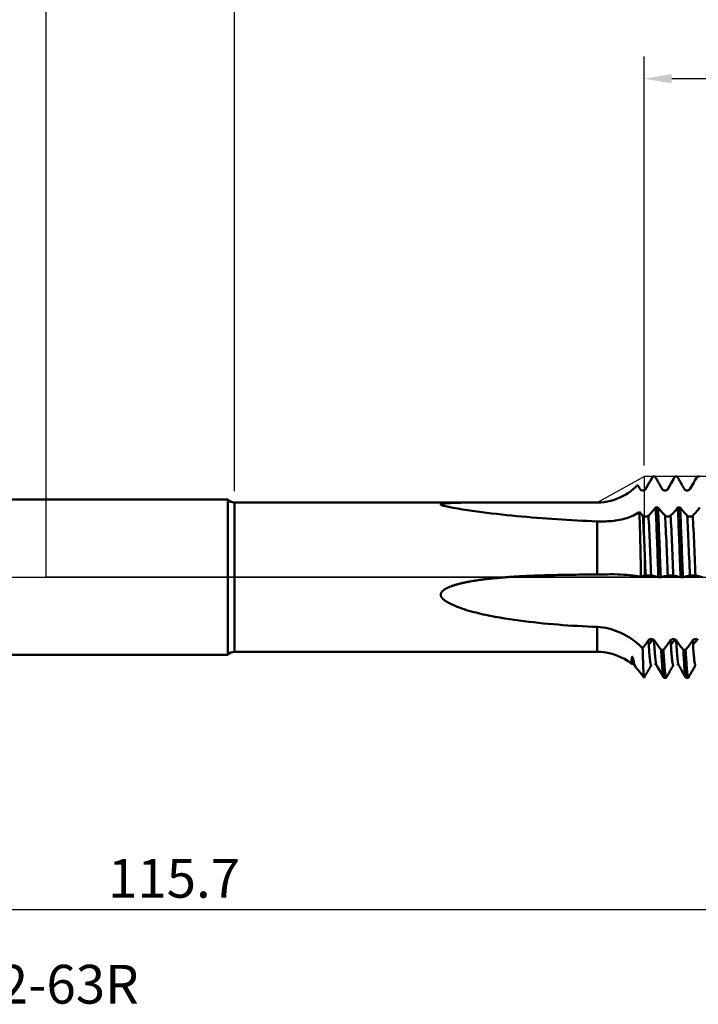
# Model space of a CAD drawing. Extents: x -65 to 122, y -39 to 95.
# Drawn here: x -2 to 59, y -39 to 50 of the extents above; entities that cross this region are included whole.
import ezdxf

# ---------------------------------------------------------------- set-up
doc = ezdxf.new("R2010")
doc.units = 0
doc.header["$PDMODE"] = 1
doc.linetypes.add('LONGDASH_DASH', pattern=[10.5, 6, -0.75, 3, -0.75])
for name, color, linetype, lineweight in [('1', 4, 'Continuous', 50), ('2', 7, 'Continuous', 25), ('4', 2, 'LONGDASH_DASH', 25), ('CUT', 1, 'Continuous', 25), ('NOCUT', 7, 'Continuous', 25), ('SK1', 4, 'Continuous', 50), ('SK2', 7, 'Continuous', 25), ('SK4', 2, 'LONGDASH_DASH', 25), ('SK6', 5, 'Continuous', 35)]:
    doc.layers.add(name, color=color, linetype=linetype, lineweight=lineweight)
doc.styles.add('STANDARD 3.5 mm', font='monos.ttf', dxfattribs={"height": 3.5})
doc.dimstyles.new('AM_DIN', dxfattribs={"dimtxt": 3.5, "dimasz": 2.5, "dimexe": 2, "dimexo": 1, "dimgap": 1, "dimtad": 1, "dimdec": 1, "dimzin": 0, "dimdsep": 46, "dimtxsty": 'STANDARD 3.5 mm', "dimcen": 0.09, "dimadec": 0, "dimazin": 2, "dimtm": 1e-09, "dimtfac": 0.707107, "dimtmove": 0, "dimatfit": 3, "dimfxl": 1, "dimtolj": 1, "dimtzin": 0, "dimlwd": -1, "dimlwe": -1, "dimarcsym": 0})

# ---------------------------------------------------------------- blocks, each defined once
blk = doc.blocks.new('*D6')
at = {"layer": '2', "color": 0}
for p, q in [((54, 10.076), (54, 47)), ((81, 8), (81, 47)), ((78.5, 45), (56.5, 45)), ((81, 45), (97.029, 45))]:
    blk.add_line(p, q, dxfattribs=at)
for points in [[(56.5, 45.417), (56.5, 44.583), (54, 45)], [(78.5, 44.583), (78.5, 45.417), (81, 45)]]:
    blk.add_solid(points, dxfattribs=at)
at = {"layer": 'DEFPOINTS', "color": 0}
for p in [(54, 40), (54, 9.076), (81, 7)]:
    blk.add_point(p, dxfattribs=at)
at = {"layer": '2', "color": 0, "insert": (90.264, 47.811), "char_height": 3.5, "attachment_point": 5, "style": 'STANDARD 3.5 mm'}
blk.add_mtext('\\A1;27.0', dxfattribs=at)
blk = doc.blocks.new('*D7')
at = {"layer": '2', "color": 0}
for p, q in [((17, 7.75), (17, 62)), ((81, 8), (81, 62)), ((78.5, 60), (19.5, 60))]:
    blk.add_line(p, q, dxfattribs=at)
for points in [[(19.5, 60.417), (19.5, 59.583), (17, 60)], [(78.5, 59.583), (78.5, 60.417), (81, 60)]]:
    blk.add_solid(points, dxfattribs=at)
at = {"layer": 'DEFPOINTS', "color": 0}
for p in [(17, 55), (17, 6.75), (81, 7)]:
    blk.add_point(p, dxfattribs=at)
at = {"layer": '2', "color": 0, "insert": (50, 62.811), "char_height": 3.5, "attachment_point": 5, "style": 'STANDARD 3.5 mm'}
blk.add_mtext('\\A1;64.0', dxfattribs=at)
blk = doc.blocks.new('*D8')
at = {"layer": '2', "color": 0}
for p, q in [((0, 1), (0, 77)), ((81, 8), (81, 77)), ((78.5, 75), (2.5, 75))]:
    blk.add_line(p, q, dxfattribs=at)
for points in [[(2.5, 75.417), (2.5, 74.583), (0, 75)], [(78.5, 74.583), (78.5, 75.417), (81, 75)]]:
    blk.add_solid(points, dxfattribs=at)
at = {"layer": 'DEFPOINTS', "color": 0}
for p in [(0, 70), (81, 7), (0, 0)]:
    blk.add_point(p, dxfattribs=at)
at = {"layer": '2', "color": 0, "insert": (40, 77.811), "char_height": 3.5, "attachment_point": 5, "style": 'STANDARD 3.5 mm'}
blk.add_mtext('\\A1;81.0', dxfattribs=at)
blk = doc.blocks.new('*D10')
at = {"layer": 'DEFPOINTS', "color": 0}
for p in [(81, 85), (81, 7), (-44, 5.5)]:
    blk.add_point(p, dxfattribs=at)
at = {"layer": 'SK2', "color": 0}
for p, q in [((-44, 6.5), (-44, 92)), ((81, 8), (81, 92)), ((-41.5, 90), (78.5, 90))]:
    blk.add_line(p, q, dxfattribs=at)
for points in [[(-41.5, 90.417), (-41.5, 89.583), (-44, 90)], [(78.5, 89.583), (78.5, 90.417), (81, 90)]]:
    blk.add_solid(points, dxfattribs=at)
at = {"layer": 'SK2', "color": 0, "insert": (20, 92.811), "char_height": 3.5, "attachment_point": 5, "style": 'STANDARD 3.5 mm'}
blk.add_mtext('\\A1;125.0', dxfattribs=at)
blk = doc.blocks.new('*D11')
at = {"layer": 'DEFPOINTS', "color": 0}
for p in [(71.659, 9.076), (-44, -5.5), (71.659, -25)]:
    blk.add_point(p, dxfattribs=at)
at = {"layer": 'SK2', "color": 0}
for p, q in [((71.659, 8.076), (71.659, -32)), ((-44, -6.5), (-44, -32)), ((-41.5, -30), (69.159, -30))]:
    blk.add_line(p, q, dxfattribs=at)
for points in [[(-41.5, -29.583), (-41.5, -30.417), (-44, -30)], [(69.159, -30.417), (69.159, -29.583), (71.659, -30)]]:
    blk.add_solid(points, dxfattribs=at)
at = {"layer": 'SK2', "color": 0, "insert": (11.552, -27.189), "char_height": 3.5, "attachment_point": 5, "style": 'STANDARD 3.5 mm'}
blk.add_mtext('\\A1;115.7', dxfattribs=at)

msp = doc.modelspace()

# ---------------------------------------------------------------- linework, layer by layer
at = {"layer": '1'}
for p, q in [((54.789, 9.076), (54.633, 8.809)), ((54.789, 9.076), (55, 9.076)), ((56.789, 9.076), (57, 9.076)), ((58.789, 9.076), (59, 9.076)), ((16.419, 7), (0, 7)), ((16.419, 7), (16.419, -7)), ((41.617, 6.75), (17, 6.75)), ((17, 6.75), (17, -6.75)), ((55.256, 6.281), (55.045, 6.281)), ((57.256, 6.281), (57.045, 6.281)), ((49.775, 5.035), (49.775, 0.243)), ((55.289, 0.005), (55.5, 0.005)), ((57.289, 0.005), (57.5, 0.005)), ((49.775, -4.495), (49.775, -6.746)), ((54.633, -5.838), (54.633, -5.579)), ((0, -7), (16.419, -7)), ((17, -6.75), (41.617, -6.75)), ((55.757, -6.553), (55.547, -6.553)), ((57.757, -6.553), (57.547, -6.553)), ((53.124, -7.942), (53.124, -7.942)), ((53.124, -7.942), (53.124, -7.942)), ((54.639, -7.959), (54.633, -7.969)), ((55.124, -7.942), (55.124, -7.942)), ((57.124, -7.942), (57.124, -7.942)), ((55.789, -9.076), (56, -9.076)), ((57.789, -9.076), (58, -9.076))]:
    msp.add_line(p, q, dxfattribs=at)
for points in [[(54.771, 9.06), (54.641, 8.837), (54.512, 8.613), (54.383, 8.389), (54.253, 8.166), (54.124, 7.942)], [(54.789, 9.076), (54.786, 9.076), (54.784, 9.075), (54.781, 9.074), (54.779, 9.071), (54.776, 9.068), (54.773, 9.064), (54.771, 9.06)], [(55.639, 7.959), (55.596, 8.034), (55.554, 8.108), (55.511, 8.183), (55.469, 8.257), (55.426, 8.332), (55.383, 8.406), (55.341, 8.481), (55.298, 8.555), (55.256, 8.63), (55.213, 8.704), (55.17, 8.779), (55.128, 8.853), (55.085, 8.928), (55.042, 9.002), (55, 9.076)], [(56.771, 9.06), (56.641, 8.837), (56.512, 8.613), (56.383, 8.389), (56.253, 8.166), (56.124, 7.942)], [(56.789, 9.076), (56.786, 9.076), (56.784, 9.075), (56.781, 9.074), (56.779, 9.071), (56.776, 9.068), (56.773, 9.064), (56.771, 9.06)], [(57.639, 7.959), (57.596, 8.034), (57.554, 8.108), (57.511, 8.183), (57.469, 8.257), (57.426, 8.332), (57.383, 8.406), (57.341, 8.481), (57.298, 8.555), (57.256, 8.63), (57.213, 8.704), (57.17, 8.779), (57.128, 8.853), (57.085, 8.928), (57.042, 9.002), (57, 9.076)], [(58.771, 9.06), (58.641, 8.837), (58.512, 8.613), (58.383, 8.389), (58.253, 8.166), (58.124, 7.942)], [(58.789, 9.076), (58.786, 9.076), (58.784, 9.075), (58.781, 9.074), (58.779, 9.071), (58.776, 9.068), (58.773, 9.064), (58.771, 9.06)], [(51.877, 7.21), (52.125, 7.333), (52.363, 7.469), (52.593, 7.618), (52.814, 7.778), (53.028, 7.952), (53.232, 8.137), (53.425, 8.333)], [(53.639, 7.959), (53.615, 8.001), (53.591, 8.042), (53.568, 8.084), (53.544, 8.125), (53.52, 8.167), (53.497, 8.208), (53.473, 8.25), (53.449, 8.291), (53.425, 8.333)], [(54.633, 8.809), (54.6, 8.752), (54.567, 8.695), (54.534, 8.639), (54.502, 8.582), (54.469, 8.525), (54.436, 8.469), (54.403, 8.412), (54.37, 8.356), (54.337, 8.299), (54.304, 8.242), (54.271, 8.186), (54.238, 8.129), (54.205, 8.072), (54.172, 8.016), (54.139, 7.959)], [(49.775, 6.746), (50.086, 6.755), (50.394, 6.784), (50.699, 6.831), (51, 6.898), (51.299, 6.983), (51.592, 7.088), (51.877, 7.21)], [(54.139, 7.959), (54.085, 7.892), (54.014, 7.844), (53.932, 7.818), (53.846, 7.818), (53.764, 7.843), (53.693, 7.892), (53.639, 7.959)], [(54.124, 7.942), (54.123, 7.94), (54.122, 7.939), (54.121, 7.937), (54.12, 7.935), (54.119, 7.934), (54.117, 7.932), (54.116, 7.93), (54.115, 7.928), (54.114, 7.926), (54.112, 7.924), (54.111, 7.922), (54.109, 7.92), (54.108, 7.918), (54.106, 7.916), (54.104, 7.914), (54.102, 7.912), (54.1, 7.909), (54.099, 7.907), (54.097, 7.905), (54.094, 7.902), (54.092, 7.9), (54.089, 7.897), (54.086, 7.893), (54.082, 7.89), (54.077, 7.886), (54.072, 7.881), (54.066, 7.876)], [(54.139, 7.959), (54.137, 7.958), (54.135, 7.956), (54.133, 7.954), (54.13, 7.952), (54.128, 7.949), (54.126, 7.946), (54.124, 7.942)], [(56.139, 7.959), (56.085, 7.892), (56.014, 7.844), (55.932, 7.818), (55.846, 7.818), (55.764, 7.844), (55.693, 7.892), (55.639, 7.959)], [(56.124, 7.942), (56.123, 7.94), (56.122, 7.939), (56.121, 7.937), (56.12, 7.935), (56.119, 7.934), (56.117, 7.932), (56.116, 7.93), (56.115, 7.928), (56.114, 7.926), (56.112, 7.924), (56.111, 7.922), (56.109, 7.92), (56.108, 7.918), (56.106, 7.916), (56.104, 7.914), (56.102, 7.912), (56.1, 7.909), (56.099, 7.907), (56.096, 7.905), (56.094, 7.902), (56.092, 7.9), (56.089, 7.897), (56.086, 7.893), (56.082, 7.89), (56.077, 7.885), (56.072, 7.881), (56.066, 7.876)], [(56.139, 7.959), (56.137, 7.958), (56.135, 7.956), (56.133, 7.954), (56.13, 7.952), (56.128, 7.949), (56.126, 7.946), (56.124, 7.942)], [(58.139, 7.959), (58.085, 7.892), (58.014, 7.844), (57.932, 7.818), (57.846, 7.818), (57.764, 7.844), (57.693, 7.892), (57.639, 7.959)], [(58.124, 7.942), (58.123, 7.94), (58.122, 7.939), (58.121, 7.937), (58.12, 7.935), (58.119, 7.934), (58.117, 7.932), (58.116, 7.93), (58.115, 7.928), (58.114, 7.926), (58.112, 7.924), (58.111, 7.922), (58.109, 7.92), (58.108, 7.918), (58.106, 7.916), (58.104, 7.914), (58.102, 7.912), (58.1, 7.909), (58.099, 7.907), (58.096, 7.905), (58.094, 7.902), (58.092, 7.9), (58.089, 7.897), (58.086, 7.893), (58.082, 7.89), (58.077, 7.885), (58.072, 7.881), (58.066, 7.876)], [(58.139, 7.959), (58.137, 7.958), (58.135, 7.956), (58.133, 7.954), (58.13, 7.952), (58.128, 7.949), (58.126, 7.946), (58.124, 7.942)], [(35.96, 6.426), (35.936, 6.432), (35.913, 6.438), (35.89, 6.444), (35.867, 6.45), (35.845, 6.456), (35.823, 6.462), (35.803, 6.468), (35.782, 6.474), (35.773, 6.478), (35.763, 6.481), (35.753, 6.484), (35.744, 6.487), (35.735, 6.491), (35.727, 6.494), (35.718, 6.498), (35.71, 6.501), (35.702, 6.504), (35.695, 6.508), (35.688, 6.511), (35.681, 6.515), (35.674, 6.518), (35.669, 6.522), (35.663, 6.526), (35.658, 6.529), (35.653, 6.533), (35.649, 6.536), (35.646, 6.54), (35.643, 6.544), (35.64, 6.547), (35.639, 6.551), (35.637, 6.555), (35.637, 6.558), (35.637, 6.562), (35.637, 6.565), (35.638, 6.569), (35.64, 6.572), (35.642, 6.576), (35.645, 6.579), (35.649, 6.582), (35.653, 6.585), (35.658, 6.589), (35.663, 6.592), (35.669, 6.595), (35.675, 6.598), (35.682, 6.6), (35.689, 6.603), (35.696, 6.606), (35.704, 6.608), (35.712, 6.611), (35.721, 6.614), (35.729, 6.616), (35.739, 6.618), (35.748, 6.621), (35.758, 6.623), (35.767, 6.625), (35.777, 6.627), (35.788, 6.629), (35.798, 6.631), (35.82, 6.635), (35.842, 6.639), (35.865, 6.643), (35.888, 6.646), (35.911, 6.649), (35.936, 6.652), (35.96, 6.655), (35.984, 6.658), (36.009, 6.661), (36.034, 6.663), (36.06, 6.666), (36.085, 6.668), (36.111, 6.67), (36.137, 6.672), (36.164, 6.675), (36.217, 6.679), (36.27, 6.682), (36.324, 6.686), (36.379, 6.689), (36.434, 6.692), (36.489, 6.695), (36.545, 6.698), (36.601, 6.701), (36.656, 6.703), (36.712, 6.705), (36.825, 6.71), (36.938, 6.713), (37.051, 6.717), (37.165, 6.72), (37.28, 6.723), (37.395, 6.725), (37.51, 6.728), (37.625, 6.73), (37.741, 6.732), (37.857, 6.733), (37.973, 6.735), (38.089, 6.737), (38.206, 6.738), (38.323, 6.739), (38.44, 6.74), (38.674, 6.742), (38.909, 6.744), (39.143, 6.745), (39.378, 6.746), (39.613, 6.747), (39.849, 6.748), (40.319, 6.749), (40.79, 6.75), (41.262, 6.75), (41.733, 6.75), (42.205, 6.75), (42.677, 6.75), (43.149, 6.749), (44.095, 6.749), (45.041, 6.748), (45.987, 6.747), (46.934, 6.747), (47.881, 6.746), (49.775, 6.746)], [(49.775, 5.035), (49.317, 5.053), (48.859, 5.073), (48.402, 5.094), (47.945, 5.117), (47.488, 5.141), (47.032, 5.167), (46.576, 5.195), (46.121, 5.224), (45.667, 5.255), (45.213, 5.287), (44.759, 5.322), (44.306, 5.357), (43.853, 5.395), (43.401, 5.434), (42.95, 5.475), (42.499, 5.518), (42.049, 5.562), (41.6, 5.609), (41.151, 5.657), (40.703, 5.707), (40.257, 5.759), (39.811, 5.813), (39.366, 5.87), (38.923, 5.928), (38.481, 5.99), (38.041, 6.054), (37.604, 6.121), (37.174, 6.191), (36.754, 6.265), (36.346, 6.342), (35.96, 6.426)], [(54.633, 5.801), (54.771, 5.954), (54.908, 6.114), (55.045, 6.281)], [(55.289, 0.005), (55.276, 0.372), (55.263, 0.738), (55.25, 1.103), (55.237, 1.465), (55.224, 1.823), (55.212, 2.177), (55.199, 2.526), (55.187, 2.869), (55.175, 3.208), (55.162, 3.544), (55.149, 3.875), (55.137, 4.202), (55.124, 4.523), (55.111, 4.837), (55.098, 5.144), (55.084, 5.442), (55.071, 5.731), (55.058, 6.011), (55.045, 6.281)], [(55.5, 0.005), (55.487, 0.372), (55.474, 0.738), (55.461, 1.103), (55.448, 1.465), (55.435, 1.823), (55.422, 2.177), (55.41, 2.526), (55.398, 2.869), (55.385, 3.208), (55.373, 3.544), (55.36, 3.875), (55.347, 4.202), (55.334, 4.523), (55.321, 4.837), (55.308, 5.144), (55.295, 5.442), (55.282, 5.731), (55.269, 6.011), (55.256, 6.281)], [(55.256, 6.281), (55.471, 6.022), (55.685, 5.781), (55.898, 5.557)], [(56.398, 5.557), (56.614, 5.78), (56.83, 6.022), (57.045, 6.281)], [(57.289, 0.005), (57.276, 0.372), (57.263, 0.738), (57.25, 1.103), (57.237, 1.465), (57.224, 1.823), (57.212, 2.177), (57.199, 2.526), (57.187, 2.869), (57.175, 3.208), (57.162, 3.544), (57.149, 3.875), (57.137, 4.202), (57.124, 4.523), (57.111, 4.837), (57.098, 5.144), (57.084, 5.442), (57.071, 5.731), (57.058, 6.011), (57.045, 6.281)], [(57.5, 0.005), (57.487, 0.372), (57.474, 0.738), (57.461, 1.103), (57.448, 1.465), (57.435, 1.823), (57.422, 2.177), (57.41, 2.526), (57.398, 2.869), (57.385, 3.208), (57.373, 3.544), (57.36, 3.875), (57.347, 4.202), (57.334, 4.523), (57.321, 4.837), (57.308, 5.144), (57.295, 5.442), (57.282, 5.731), (57.269, 6.011), (57.256, 6.281)], [(57.256, 6.281), (57.471, 6.022), (57.685, 5.781), (57.898, 5.557)], [(58.398, 5.557), (58.614, 5.78), (58.83, 6.022), (59.045, 6.281)], [(53.583, 5.898), (53.458, 5.808), (53.328, 5.725), (53.193, 5.646), (53.052, 5.573), (52.906, 5.504), (52.757, 5.442), (52.603, 5.384), (52.447, 5.331), (52.287, 5.284), (52.123, 5.24), (51.957, 5.202), (51.786, 5.167), (51.612, 5.136), (51.435, 5.109), (51.257, 5.087), (51.077, 5.068), (50.896, 5.053), (50.713, 5.042), (50.528, 5.034), (50.342, 5.029), (50.155, 5.028), (49.966, 5.03), (49.775, 5.035)], [(53.725, 0.054), (53.718, 0.338), (53.712, 0.621), (53.706, 0.903), (53.7, 1.183), (53.694, 1.461), (53.688, 1.737), (53.682, 2.012), (53.676, 2.285), (53.67, 2.557), (53.664, 2.825), (53.658, 3.09), (53.652, 3.35), (53.646, 3.606), (53.64, 3.857), (53.634, 4.104), (53.627, 4.346), (53.621, 4.584), (53.615, 4.817), (53.608, 5.046), (53.602, 5.269), (53.596, 5.485), (53.589, 5.695), (53.583, 5.898)], [(53.583, 5.898), (53.688, 5.78), (53.793, 5.667), (53.898, 5.559)], [(54.139, 0.142), (54.122, 0.545), (54.106, 0.946), (54.09, 1.343), (54.074, 1.736), (54.058, 2.121), (54.043, 2.499), (54.027, 2.872), (54.012, 3.239), (53.996, 3.6), (53.979, 3.954), (53.963, 4.299), (53.947, 4.632), (53.93, 4.955), (53.914, 5.264), (53.898, 5.559)], [(53.898, 5.559), (53.951, 5.52), (54.022, 5.492), (54.105, 5.477), (54.191, 5.477), (54.273, 5.491), (54.344, 5.518), (54.398, 5.557)], [(54.398, 5.557), (54.477, 5.636), (54.555, 5.717), (54.633, 5.801)], [(54.639, 0.142), (54.623, 0.545), (54.606, 0.946), (54.59, 1.343), (54.574, 1.735), (54.559, 2.12), (54.543, 2.498), (54.528, 2.871), (54.512, 3.238), (54.496, 3.599), (54.48, 3.953), (54.464, 4.297), (54.447, 4.631), (54.431, 4.953), (54.415, 5.262), (54.398, 5.557)], [(56.139, 0.142), (56.122, 0.545), (56.106, 0.946), (56.09, 1.343), (56.074, 1.735), (56.058, 2.12), (56.043, 2.498), (56.027, 2.87), (56.012, 3.238), (55.996, 3.599), (55.979, 3.953), (55.963, 4.297), (55.947, 4.631), (55.93, 4.953), (55.914, 5.262), (55.898, 5.557)], [(55.898, 5.557), (55.951, 5.518), (56.022, 5.49), (56.105, 5.476), (56.191, 5.476), (56.273, 5.491), (56.344, 5.518), (56.398, 5.557)], [(56.639, 0.142), (56.623, 0.545), (56.606, 0.946), (56.59, 1.343), (56.574, 1.735), (56.559, 2.12), (56.543, 2.498), (56.528, 2.87), (56.512, 3.238), (56.496, 3.599), (56.48, 3.953), (56.464, 4.297), (56.447, 4.631), (56.431, 4.953), (56.415, 5.262), (56.398, 5.557)], [(58.139, 0.142), (58.122, 0.545), (58.106, 0.946), (58.09, 1.343), (58.074, 1.735), (58.058, 2.12), (58.043, 2.498), (58.027, 2.87), (58.012, 3.238), (57.996, 3.599), (57.979, 3.953), (57.963, 4.297), (57.947, 4.631), (57.93, 4.953), (57.914, 5.262), (57.898, 5.557)], [(57.898, 5.557), (57.951, 5.518), (58.022, 5.49), (58.105, 5.476), (58.191, 5.476), (58.273, 5.491), (58.344, 5.518), (58.398, 5.557)], [(58.639, 0.142), (58.623, 0.545), (58.606, 0.946), (58.59, 1.343), (58.574, 1.735), (58.559, 2.12), (58.543, 2.498), (58.528, 2.87), (58.512, 3.238), (58.496, 3.599), (58.48, 3.953), (58.464, 4.297), (58.447, 4.631), (58.431, 4.953), (58.415, 5.262), (58.398, 5.557)], [(35.96, -2.065), (35.936, -2.047), (35.913, -2.029), (35.89, -2.01), (35.867, -1.991), (35.856, -1.981), (35.845, -1.972), (35.834, -1.962), (35.823, -1.951), (35.813, -1.941), (35.803, -1.931), (35.792, -1.92), (35.782, -1.909), (35.773, -1.898), (35.763, -1.887), (35.753, -1.876), (35.744, -1.864), (35.735, -1.853), (35.727, -1.841), (35.718, -1.829), (35.71, -1.817), (35.702, -1.804), (35.695, -1.792), (35.688, -1.779), (35.681, -1.766), (35.674, -1.753), (35.669, -1.74), (35.663, -1.726), (35.658, -1.712), (35.653, -1.698), (35.649, -1.684), (35.646, -1.67), (35.643, -1.656), (35.64, -1.641), (35.639, -1.627), (35.637, -1.612), (35.637, -1.598), (35.637, -1.583), (35.637, -1.568), (35.638, -1.554), (35.64, -1.539), (35.642, -1.525), (35.645, -1.51), (35.649, -1.496), (35.653, -1.482), (35.658, -1.468), (35.663, -1.454), (35.669, -1.44), (35.675, -1.427), (35.682, -1.413), (35.689, -1.4), (35.696, -1.388), (35.704, -1.375), (35.712, -1.363), (35.721, -1.35), (35.729, -1.338), (35.739, -1.327), (35.748, -1.315), (35.758, -1.304), (35.767, -1.292), (35.777, -1.281), (35.788, -1.271), (35.798, -1.26), (35.809, -1.25), (35.82, -1.239), (35.831, -1.229), (35.842, -1.219), (35.853, -1.209), (35.865, -1.2), (35.876, -1.19), (35.888, -1.181), (35.911, -1.163), (35.936, -1.145), (35.96, -1.128), (35.984, -1.111), (36.009, -1.095), (36.034, -1.079), (36.06, -1.064), (36.085, -1.049), (36.111, -1.035), (36.137, -1.02), (36.164, -1.006), (36.19, -0.993), (36.217, -0.979), (36.243, -0.966), (36.27, -0.953), (36.297, -0.94), (36.324, -0.928), (36.352, -0.916), (36.379, -0.904), (36.406, -0.892), (36.434, -0.881), (36.462, -0.869), (36.489, -0.858), (36.517, -0.847), (36.545, -0.837), (36.601, -0.816), (36.656, -0.796), (36.712, -0.776), (36.769, -0.757), (36.825, -0.738), (36.881, -0.72), (36.938, -0.703), (36.995, -0.686), (37.051, -0.669), (37.108, -0.653), (37.165, -0.637), (37.223, -0.622), (37.28, -0.607), (37.337, -0.592), (37.395, -0.578), (37.452, -0.564), (37.51, -0.55), (37.567, -0.537), (37.625, -0.523), (37.683, -0.51), (37.741, -0.498), (37.799, -0.485), (37.857, -0.473), (37.915, -0.461), (37.973, -0.449), (38.031, -0.438), (38.089, -0.427), (38.147, -0.415), (38.206, -0.405), (38.264, -0.394), (38.323, -0.383), (38.44, -0.363), (38.557, -0.343), (38.674, -0.324), (38.791, -0.305), (38.909, -0.288), (39.026, -0.27), (39.143, -0.254), (39.261, -0.237), (39.378, -0.222), (39.496, -0.207), (39.613, -0.192), (39.731, -0.178), (39.849, -0.164), (39.966, -0.151), (40.084, -0.138), (40.201, -0.125), (40.319, -0.113), (40.437, -0.101), (40.555, -0.089), (40.672, -0.078), (40.79, -0.067), (40.908, -0.057), (41.026, -0.047), (41.144, -0.037), (41.262, -0.027), (41.379, -0.018), (41.497, -0.009), (41.615, 0), (41.733, 0.009), (41.851, 0.017), (41.969, 0.025), (42.087, 0.033), (42.205, 0.041), (42.323, 0.048), (42.441, 0.055), (42.559, 0.062), (42.677, 0.069), (42.795, 0.076), (42.913, 0.082), (43.149, 0.094), (43.386, 0.106), (43.622, 0.117), (43.858, 0.127), (44.095, 0.136), (44.331, 0.145), (44.568, 0.154), (44.804, 0.161), (45.041, 0.169), (45.277, 0.176), (45.514, 0.182), (45.75, 0.188), (45.987, 0.193), (46.224, 0.199), (46.46, 0.204), (46.697, 0.208), (46.934, 0.212), (47.17, 0.216), (47.407, 0.22), (47.644, 0.223), (47.881, 0.226), (48.117, 0.229), (48.354, 0.232), (48.591, 0.234), (48.828, 0.236), (49.301, 0.24), (49.775, 0.243)], [(49.775, 0.243), (50.086, 0.246), (50.394, 0.25), (50.699, 0.254), (51, 0.257), (51.299, 0.257), (51.592, 0.252), (51.877, 0.239)], [(51.877, 0.239), (52.183, 0.219), (52.474, 0.197), (52.753, 0.173), (53.018, 0.146), (53.27, 0.117), (53.506, 0.086), (53.725, 0.054)], [(54.139, 0.142), (54.111, 0.136), (54.083, 0.13), (54.056, 0.125), (54.028, 0.119), (54.001, 0.113), (53.973, 0.107), (53.945, 0.101), (53.918, 0.095), (53.89, 0.089), (53.863, 0.083), (53.835, 0.077), (53.807, 0.071), (53.78, 0.065), (53.752, 0.06), (53.725, 0.054)], [(54.633, 0.143), (54.578, 0.151), (54.507, 0.157), (54.425, 0.16), (54.34, 0.159), (54.26, 0.156), (54.191, 0.15), (54.139, 0.142)], [(54.639, 0.142), (54.639, 0.142), (54.639, 0.142), (54.639, 0.142), (54.639, 0.142), (54.639, 0.142), (54.639, 0.142), (54.639, 0.142), (54.638, 0.142), (54.638, 0.142), (54.638, 0.142), (54.638, 0.142), (54.638, 0.142), (54.638, 0.142), (54.638, 0.142), (54.638, 0.142), (54.638, 0.142), (54.638, 0.142), (54.638, 0.142), (54.637, 0.142), (54.637, 0.142), (54.637, 0.142), (54.637, 0.143), (54.637, 0.143), (54.637, 0.143), (54.637, 0.143), (54.637, 0.143), (54.637, 0.143), (54.637, 0.143), (54.637, 0.143), (54.636, 0.143), (54.636, 0.143), (54.636, 0.143), (54.636, 0.143), (54.636, 0.143), (54.636, 0.143), (54.636, 0.143), (54.636, 0.143), (54.636, 0.143), (54.636, 0.143), (54.635, 0.143), (54.635, 0.143), (54.635, 0.143), (54.635, 0.143), (54.635, 0.143), (54.635, 0.143), (54.635, 0.143), (54.635, 0.143), (54.635, 0.143), (54.635, 0.143), (54.635, 0.143), (54.634, 0.143), (54.634, 0.143), (54.634, 0.143), (54.634, 0.143), (54.634, 0.143), (54.634, 0.143), (54.634, 0.143), (54.634, 0.143), (54.634, 0.143), (54.634, 0.143), (54.634, 0.143), (54.633, 0.143), (54.633, 0.143), (54.633, 0.143)], [(56.139, 0.142), (56.096, 0.133), (56.054, 0.124), (56.011, 0.115), (55.968, 0.105), (55.926, 0.096), (55.883, 0.087), (55.841, 0.078), (55.798, 0.069), (55.756, 0.06), (55.713, 0.051), (55.67, 0.041), (55.628, 0.032), (55.585, 0.023), (55.542, 0.014), (55.5, 0.005)], [(56.639, 0.142), (56.585, 0.15), (56.514, 0.156), (56.432, 0.159), (56.345, 0.159), (56.263, 0.156), (56.192, 0.15), (56.139, 0.142)], [(58.139, 0.142), (58.096, 0.133), (58.054, 0.124), (58.011, 0.115), (57.968, 0.105), (57.926, 0.096), (57.883, 0.087), (57.841, 0.078), (57.798, 0.069), (57.756, 0.06), (57.713, 0.051), (57.67, 0.041), (57.628, 0.032), (57.585, 0.023), (57.542, 0.014), (57.5, 0.005)], [(58.639, 0.142), (58.585, 0.15), (58.514, 0.156), (58.432, 0.159), (58.345, 0.159), (58.263, 0.156), (58.192, 0.15), (58.139, 0.142)], [(49.775, -4.495), (49.331, -4.476), (48.887, -4.454), (48.444, -4.431), (48.002, -4.406), (47.559, -4.379), (47.118, -4.349), (46.676, -4.318), (46.235, -4.284), (45.795, -4.248), (45.354, -4.209), (44.915, -4.168), (44.476, -4.124), (44.037, -4.077), (43.599, -4.027), (43.161, -3.975), (42.724, -3.918), (42.288, -3.858), (41.852, -3.795), (41.417, -3.727), (40.983, -3.654), (40.55, -3.576), (40.117, -3.493), (39.686, -3.404), (39.47, -3.357), (39.255, -3.307), (39.04, -3.256), (38.826, -3.203), (38.612, -3.147), (38.398, -3.089), (38.185, -3.029), (37.972, -2.965), (37.76, -2.897), (37.549, -2.827), (37.341, -2.753), (37.134, -2.674), (36.929, -2.591), (36.728, -2.502), (36.529, -2.406), (36.431, -2.356), (36.334, -2.304), (36.238, -2.248), (36.144, -2.19), (36.051, -2.129), (35.96, -2.065)], [(53.87, -6.412), (53.719, -6.261), (53.558, -6.112), (53.388, -5.965), (53.208, -5.821), (53.02, -5.68), (52.822, -5.542), (52.618, -5.411), (52.407, -5.286), (52.191, -5.168), (51.968, -5.057), (51.739, -4.954), (51.504, -4.86), (51.266, -4.775), (51.024, -4.7), (50.78, -4.636), (50.533, -4.583), (50.283, -4.542), (50.03, -4.512), (49.775, -4.495)], [(53.87, -6.412), (54.047, -6.186), (54.224, -5.948), (54.399, -5.7)], [(54.399, -5.7), (54.459, -5.639), (54.54, -5.597), (54.633, -5.579)], [(54.639, -7.959), (54.627, -7.947), (54.614, -7.923), (54.602, -7.886), (54.589, -7.837), (54.576, -7.775), (54.563, -7.701), (54.55, -7.613), (54.537, -7.514), (54.524, -7.403), (54.511, -7.28), (54.498, -7.145), (54.486, -7), (54.473, -6.844), (54.461, -6.678), (54.448, -6.503), (54.436, -6.318), (54.424, -6.122), (54.412, -5.916), (54.399, -5.7)], [(54.422, -6.081), (54.441, -6.058), (54.46, -6.035), (54.479, -6.013), (54.499, -5.991), (54.518, -5.968), (54.537, -5.946), (54.556, -5.924), (54.576, -5.903), (54.595, -5.881), (54.614, -5.86), (54.633, -5.838)], [(54.633, -5.579), (54.738, -5.592), (54.831, -5.634), (54.9, -5.7)], [(54.633, -5.838), (54.661, -5.808), (54.688, -5.777), (54.716, -5.747), (54.744, -5.718), (54.771, -5.688), (54.799, -5.66), (54.826, -5.631)], [(55.124, -7.942), (55.12, -7.936), (55.117, -7.929), (55.114, -7.921), (55.11, -7.912), (55.107, -7.903), (55.104, -7.892), (55.1, -7.881), (55.097, -7.868), (55.094, -7.855), (55.09, -7.841), (55.087, -7.826), (55.084, -7.811), (55.08, -7.794), (55.077, -7.777), (55.073, -7.758), (55.07, -7.739), (55.067, -7.719), (55.063, -7.698), (55.06, -7.676), (55.056, -7.654), (55.053, -7.63), (55.05, -7.606), (55.046, -7.581), (55.043, -7.555), (55.039, -7.528), (55.036, -7.501), (55.033, -7.472), (55.029, -7.443), (55.026, -7.413), (55.022, -7.382), (55.019, -7.35), (55.016, -7.318), (55.012, -7.284), (55.009, -7.25), (55.006, -7.215), (55.002, -7.179), (54.999, -7.143), (54.995, -7.106), (54.992, -7.067), (54.989, -7.028), (54.985, -6.989), (54.982, -6.948), (54.979, -6.907), (54.975, -6.865), (54.972, -6.822), (54.969, -6.779), (54.965, -6.735), (54.962, -6.69), (54.959, -6.644), (54.956, -6.597), (54.952, -6.55), (54.949, -6.502), (54.946, -6.454), (54.943, -6.404), (54.939, -6.354), (54.936, -6.303), (54.933, -6.252), (54.93, -6.2), (54.926, -6.147), (54.923, -6.093), (54.92, -6.039), (54.916, -5.984), (54.913, -5.929), (54.91, -5.873), (54.906, -5.816), (54.903, -5.758), (54.9, -5.7)], [(54.9, -5.7), (55.115, -5.999), (55.331, -6.284), (55.547, -6.553)], [(55.757, -6.553), (55.973, -6.284), (56.187, -6), (56.399, -5.7)], [(56.399, -5.7), (56.453, -5.644), (56.524, -5.604), (56.606, -5.582), (56.692, -5.582), (56.774, -5.604), (56.845, -5.644), (56.9, -5.7)], [(56.639, -7.959), (56.627, -7.947), (56.614, -7.923), (56.602, -7.886), (56.589, -7.837), (56.576, -7.775), (56.563, -7.701), (56.55, -7.613), (56.537, -7.514), (56.524, -7.403), (56.511, -7.28), (56.498, -7.145), (56.486, -7), (56.473, -6.844), (56.461, -6.678), (56.448, -6.503), (56.436, -6.318), (56.424, -6.123), (56.412, -5.916), (56.399, -5.7)], [(56.422, -6.081), (56.449, -6.049), (56.476, -6.017), (56.503, -5.986), (56.53, -5.955), (56.557, -5.924), (56.584, -5.893), (56.611, -5.863), (56.638, -5.833), (56.665, -5.803), (56.692, -5.774), (56.719, -5.745), (56.746, -5.716), (56.772, -5.687), (56.799, -5.659), (56.826, -5.631)], [(57.124, -7.942), (57.12, -7.936), (57.117, -7.929), (57.114, -7.921), (57.11, -7.912), (57.107, -7.903), (57.104, -7.892), (57.1, -7.881), (57.097, -7.868), (57.094, -7.855), (57.09, -7.841), (57.087, -7.826), (57.084, -7.811), (57.08, -7.794), (57.077, -7.777), (57.073, -7.758), (57.07, -7.739), (57.067, -7.719), (57.063, -7.698), (57.06, -7.676), (57.056, -7.654), (57.053, -7.63), (57.05, -7.606), (57.046, -7.581), (57.043, -7.555), (57.039, -7.528), (57.036, -7.501), (57.033, -7.472), (57.029, -7.443), (57.026, -7.413), (57.022, -7.382), (57.019, -7.35), (57.016, -7.318), (57.012, -7.284), (57.009, -7.25), (57.006, -7.215), (57.002, -7.179), (56.999, -7.143), (56.995, -7.106), (56.992, -7.067), (56.989, -7.028), (56.985, -6.989), (56.982, -6.948), (56.979, -6.907), (56.975, -6.865), (56.972, -6.822), (56.969, -6.779), (56.965, -6.735), (56.962, -6.69), (56.959, -6.644), (56.956, -6.597), (56.952, -6.55), (56.949, -6.502), (56.946, -6.454), (56.943, -6.404), (56.939, -6.354), (56.936, -6.303), (56.933, -6.252), (56.93, -6.2), (56.926, -6.147), (56.923, -6.093), (56.92, -6.039), (56.916, -5.984), (56.913, -5.929), (56.91, -5.873), (56.906, -5.816), (56.903, -5.758), (56.9, -5.7)], [(56.9, -5.7), (57.115, -5.999), (57.331, -6.284), (57.547, -6.553)], [(57.757, -6.553), (57.973, -6.284), (58.187, -6), (58.399, -5.7)], [(58.399, -5.7), (58.453, -5.644), (58.524, -5.604), (58.606, -5.582), (58.692, -5.582), (58.774, -5.604), (58.845, -5.644), (58.9, -5.7)], [(58.639, -7.959), (58.627, -7.947), (58.614, -7.923), (58.602, -7.886), (58.589, -7.837), (58.576, -7.775), (58.563, -7.701), (58.55, -7.613), (58.537, -7.514), (58.524, -7.403), (58.511, -7.28), (58.498, -7.145), (58.486, -7), (58.473, -6.844), (58.461, -6.678), (58.448, -6.503), (58.436, -6.318), (58.424, -6.123), (58.412, -5.916), (58.399, -5.7)], [(58.422, -6.081), (58.449, -6.049), (58.476, -6.017), (58.503, -5.986), (58.53, -5.955), (58.557, -5.924), (58.584, -5.893), (58.611, -5.863), (58.638, -5.833), (58.665, -5.803), (58.692, -5.774), (58.719, -5.745), (58.746, -5.716), (58.772, -5.687), (58.799, -5.659), (58.826, -5.631)], [(41.617, -6.75), (41.898, -6.75), (42.178, -6.75), (42.459, -6.75), (42.74, -6.75), (43.022, -6.749), (43.303, -6.749), (43.584, -6.749), (43.865, -6.749), (44.146, -6.749), (44.428, -6.748), (44.709, -6.748), (44.99, -6.748), (45.272, -6.748), (45.553, -6.748), (45.834, -6.747), (46.116, -6.747), (46.397, -6.747), (46.679, -6.747), (46.96, -6.747), (47.242, -6.747), (47.523, -6.746), (47.804, -6.746), (48.086, -6.746), (48.367, -6.746), (48.649, -6.746), (48.93, -6.746), (49.212, -6.746), (49.493, -6.746), (49.775, -6.746)], [(49.775, -6.746), (50.086, -6.755), (50.394, -6.784), (50.699, -6.831), (51, -6.898), (51.299, -6.983), (51.592, -7.088), (51.877, -7.21)], [(54, -9.076), (53.993, -9.059), (53.987, -9.027), (53.98, -8.981), (53.974, -8.92), (53.967, -8.846), (53.96, -8.757), (53.953, -8.654), (53.946, -8.537), (53.939, -8.406), (53.932, -8.263), (53.925, -8.107), (53.918, -7.938), (53.912, -7.756), (53.905, -7.562), (53.898, -7.355), (53.891, -7.135), (53.884, -6.905), (53.877, -6.664), (53.87, -6.412)], [(55.789, -9.076), (55.777, -9.069), (55.764, -9.047), (55.752, -9.011), (55.739, -8.96), (55.726, -8.894), (55.713, -8.813), (55.7, -8.718), (55.687, -8.608), (55.673, -8.485), (55.66, -8.347), (55.647, -8.196), (55.634, -8.032), (55.622, -7.855), (55.609, -7.667), (55.597, -7.468), (55.584, -7.257), (55.572, -7.035), (55.559, -6.8), (55.547, -6.553)], [(56, -9.076), (55.988, -9.069), (55.975, -9.047), (55.962, -9.011), (55.95, -8.96), (55.937, -8.894), (55.924, -8.813), (55.91, -8.718), (55.897, -8.608), (55.884, -8.485), (55.871, -8.347), (55.858, -8.196), (55.845, -8.032), (55.832, -7.855), (55.82, -7.667), (55.807, -7.468), (55.795, -7.257), (55.783, -7.035), (55.77, -6.8), (55.757, -6.553)], [(57.789, -9.076), (57.777, -9.069), (57.764, -9.047), (57.752, -9.011), (57.739, -8.96), (57.726, -8.894), (57.713, -8.813), (57.7, -8.718), (57.687, -8.608), (57.673, -8.485), (57.66, -8.347), (57.647, -8.196), (57.634, -8.032), (57.622, -7.855), (57.609, -7.667), (57.597, -7.468), (57.584, -7.257), (57.572, -7.035), (57.559, -6.8), (57.547, -6.553)], [(58, -9.076), (57.988, -9.069), (57.975, -9.047), (57.962, -9.011), (57.95, -8.96), (57.937, -8.894), (57.924, -8.813), (57.91, -8.718), (57.897, -8.608), (57.884, -8.485), (57.871, -8.347), (57.858, -8.196), (57.845, -8.032), (57.832, -7.855), (57.82, -7.667), (57.807, -7.468), (57.795, -7.257), (57.783, -7.035), (57.77, -6.8), (57.757, -6.553)], [(51.877, -7.21), (52.223, -7.387), (52.551, -7.589), (52.862, -7.815)], [(52.862, -7.815), (52.862, -7.814), (52.862, -7.812), (52.862, -7.809), (52.861, -7.806), (52.861, -7.803), (52.861, -7.799), (52.861, -7.794), (52.861, -7.789), (52.861, -7.784), (52.861, -7.778), (52.861, -7.772), (52.861, -7.766), (52.861, -7.759), (52.861, -7.751), (52.861, -7.743), (52.861, -7.735), (52.861, -7.726), (52.861, -7.717), (52.861, -7.707), (52.862, -7.697), (52.862, -7.687), (52.862, -7.676), (52.863, -7.665), (52.863, -7.653), (52.864, -7.641), (52.864, -7.628), (52.865, -7.615), (52.865, -7.602), (52.866, -7.588), (52.867, -7.574), (52.868, -7.559), (52.868, -7.544), (52.869, -7.529), (52.87, -7.513), (52.872, -7.497), (52.873, -7.48), (52.874, -7.463), (52.875, -7.446), (52.877, -7.428), (52.878, -7.41), (52.88, -7.392), (52.882, -7.373), (52.884, -7.354), (52.887, -7.335), (52.889, -7.316), (52.892, -7.296), (52.896, -7.276), (52.899, -7.257), (52.902, -7.247), (52.904, -7.237), (52.907, -7.227), (52.909, -7.218), (52.913, -7.208), (52.914, -7.203), (52.916, -7.199), (52.919, -7.194), (52.921, -7.191), (52.923, -7.189), (52.924, -7.187), (52.926, -7.186), (52.928, -7.184), (52.931, -7.183), (52.932, -7.183), (52.933, -7.182), (52.935, -7.182), (52.937, -7.183), (52.938, -7.183), (52.939, -7.183), (52.941, -7.184), (52.942, -7.185), (52.945, -7.187), (52.947, -7.19), (52.95, -7.193), (52.951, -7.195), (52.954, -7.2), (52.957, -7.205), (52.959, -7.209), (52.962, -7.214), (52.965, -7.222), (52.968, -7.231), (52.971, -7.239), (52.974, -7.246), (52.977, -7.254), (52.982, -7.269), (52.986, -7.284), (52.99, -7.299), (52.994, -7.313), (52.997, -7.327), (53.001, -7.341), (53.004, -7.355), (53.007, -7.368), (53.01, -7.381), (53.013, -7.394), (53.016, -7.407), (53.022, -7.433), (53.027, -7.458), (53.032, -7.482), (53.037, -7.506)], [(53, -7.837), (52.99, -7.833), (52.98, -7.829), (52.969, -7.826), (52.959, -7.823), (52.948, -7.821), (52.938, -7.819), (52.927, -7.817), (52.916, -7.816), (52.906, -7.815), (52.895, -7.814), (52.884, -7.814), (52.873, -7.815), (52.862, -7.815)], [(53, -7.837), (53.001, -7.837), (53.002, -7.837), (53.003, -7.838), (53.004, -7.838), (53.005, -7.839), (53.007, -7.839), (53.008, -7.84), (53.01, -7.841), (53.013, -7.842), (53.016, -7.844), (53.021, -7.846), (53.027, -7.849), (53.032, -7.852), (53.037, -7.855), (53.042, -7.858), (53.047, -7.861), (53.051, -7.865), (53.056, -7.868), (53.06, -7.871), (53.065, -7.875), (53.069, -7.878), (53.073, -7.881), (53.076, -7.885), (53.08, -7.888), (53.083, -7.891), (53.086, -7.894), (53.088, -7.896), (53.09, -7.898), (53.092, -7.9), (53.094, -7.902), (53.096, -7.904), (53.098, -7.907), (53.1, -7.909), (53.101, -7.91), (53.103, -7.912), (53.104, -7.914), (53.106, -7.916), (53.107, -7.918), (53.108, -7.919), (53.109, -7.921), (53.11, -7.922), (53.111, -7.923), (53.112, -7.924), (53.113, -7.926), (53.114, -7.927), (53.115, -7.928), (53.116, -7.929), (53.116, -7.93), (53.117, -7.932), (53.118, -7.933), (53.119, -7.934), (53.12, -7.935), (53.12, -7.936), (53.121, -7.937), (53.122, -7.939), (53.122, -7.94), (53.123, -7.941)], [(53.037, -7.506), (53.108, -7.813), (53.182, -8.031), (53.256, -8.16)], [(53.124, -7.942), (53.12, -7.935), (53.117, -7.928), (53.113, -7.92), (53.11, -7.911), (53.107, -7.901), (53.103, -7.89), (53.1, -7.878), (53.096, -7.865), (53.093, -7.851), (53.089, -7.836), (53.086, -7.821), (53.082, -7.804), (53.079, -7.787), (53.075, -7.768), (53.072, -7.749), (53.068, -7.729), (53.065, -7.707), (53.061, -7.685), (53.058, -7.662), (53.054, -7.638), (53.051, -7.614), (53.047, -7.588), (53.044, -7.561), (53.04, -7.534), (53.037, -7.506)], [(53.124, -7.942), (53.143, -7.975), (53.162, -8.008), (53.181, -8.042), (53.201, -8.075), (53.22, -8.108)], [(54.633, -7.969), (54.591, -8.043), (54.549, -8.117), (54.507, -8.191), (54.465, -8.264), (54.422, -8.338), (54.38, -8.412), (54.338, -8.486), (54.296, -8.56), (54.253, -8.634), (54.211, -8.707), (54.169, -8.781), (54.127, -8.855), (54.084, -8.929), (54.042, -9.003), (54, -9.076)], [(54.99, -7.833), (54.991, -7.833), (54.992, -7.834), (54.994, -7.834), (54.996, -7.835), (54.999, -7.836), (55.002, -7.837), (55.006, -7.839), (55.013, -7.842), (55.019, -7.845), (55.025, -7.849), (55.031, -7.852), (55.037, -7.855), (55.042, -7.859), (55.048, -7.862), (55.053, -7.866), (55.058, -7.869), (55.062, -7.873), (55.067, -7.877), (55.071, -7.88), (55.075, -7.884), (55.079, -7.887), (55.083, -7.891), (55.086, -7.894), (55.089, -7.897), (55.092, -7.9), (55.094, -7.902), (55.097, -7.905), (55.099, -7.907), (55.101, -7.909), (55.102, -7.912), (55.104, -7.914), (55.105, -7.915), (55.107, -7.917), (55.108, -7.918), (55.109, -7.92), (55.11, -7.921), (55.111, -7.923), (55.112, -7.924), (55.113, -7.925), (55.114, -7.926), (55.115, -7.928), (55.116, -7.929), (55.116, -7.93), (55.117, -7.932), (55.118, -7.933), (55.119, -7.934), (55.12, -7.936), (55.121, -7.937), (55.121, -7.938), (55.122, -7.94), (55.123, -7.941)], [(55.124, -7.942), (55.253, -8.166), (55.383, -8.389), (55.512, -8.613), (55.641, -8.837), (55.771, -9.06)], [(56.639, -7.959), (56.596, -8.034), (56.554, -8.108), (56.511, -8.183), (56.469, -8.257), (56.426, -8.332), (56.383, -8.406), (56.341, -8.481), (56.298, -8.555), (56.256, -8.63), (56.213, -8.704), (56.17, -8.779), (56.128, -8.853), (56.085, -8.928), (56.042, -9.002), (56, -9.076)], [(56.99, -7.833), (56.991, -7.833), (56.992, -7.834), (56.994, -7.834), (56.996, -7.835), (56.999, -7.836), (57.002, -7.837), (57.006, -7.839), (57.013, -7.842), (57.019, -7.845), (57.025, -7.849), (57.031, -7.852), (57.037, -7.855), (57.042, -7.859), (57.048, -7.862), (57.053, -7.866), (57.058, -7.869), (57.062, -7.873), (57.067, -7.877), (57.071, -7.88), (57.075, -7.884), (57.079, -7.887), (57.083, -7.891), (57.086, -7.894), (57.089, -7.897), (57.092, -7.9), (57.094, -7.902), (57.097, -7.905), (57.099, -7.907), (57.101, -7.909), (57.102, -7.912), (57.104, -7.914), (57.105, -7.915), (57.107, -7.917), (57.108, -7.918), (57.109, -7.92), (57.11, -7.921), (57.111, -7.923), (57.112, -7.924), (57.113, -7.925), (57.114, -7.926), (57.115, -7.928), (57.116, -7.929), (57.116, -7.93), (57.117, -7.932), (57.118, -7.933), (57.119, -7.934), (57.12, -7.936), (57.121, -7.937), (57.121, -7.938), (57.122, -7.94), (57.123, -7.941)], [(57.124, -7.942), (57.253, -8.166), (57.383, -8.389), (57.512, -8.613), (57.641, -8.837), (57.771, -9.06)], [(58.639, -7.959), (58.596, -8.034), (58.554, -8.108), (58.511, -8.183), (58.469, -8.257), (58.426, -8.332), (58.383, -8.406), (58.341, -8.481), (58.298, -8.555), (58.256, -8.63), (58.213, -8.704), (58.17, -8.779), (58.128, -8.853), (58.085, -8.928), (58.042, -9.002), (58, -9.076)], [(53.256, -8.16), (53.528, -8.446), (53.776, -8.752), (54, -9.076)]]:
    msp.add_lwpolyline(points, dxfattribs=at)
at = {"layer": '1', "flags": 128}
for points in [[(56.789, 9.076), (56.622, 8.789), (56.454, 8.501), (56.139, 7.959)], [(58.789, 9.076), (58.622, 8.789), (58.454, 8.501), (58.139, 7.959)], [(55.289, 0.005), (55.122, 0.04), (54.954, 0.076), (54.639, 0.142)], [(57.289, 0.005), (57.122, 0.04), (56.954, 0.076), (56.639, 0.142)], [(59.289, 0.005), (59.122, 0.04), (58.954, 0.076), (58.639, 0.142)]]:
    msp.add_lwpolyline(points, dxfattribs=at)
at = {"layer": '1'}
for centre, start, end in [((17, 7.55), 223.43254, 270), ((17, -7.55), 90, 136.56746)]:
    msp.add_arc(centre, 0.8, start, end, dxfattribs=at)
at = {"layer": '4'}
msp.add_line((-2, 0), (83, 0), dxfattribs=at)
at = {"layer": 'CUT'}
msp.add_lwpolyline([(54, 9.076), (54, 0), (81, 0), (81, 7), (80.2, 7.8), (71.659, 9.076)], close=True, dxfattribs=at)
at = {"layer": 'NOCUT'}
msp.add_lwpolyline([(0, 0), (0, 7), (16.419, 7), (17, 6.75), (49.775, 6.75), (54, 9.076), (54, 0)], close=True, dxfattribs=at)
at = {"layer": 'SK1'}
for p, q in [((0, 7), (-27.534, 7)), ((-27.534, -7), (0, -7))]:
    msp.add_line(p, q, dxfattribs=at)
at = {"layer": 'SK4'}
msp.add_line((-46, 0), (83, 0), dxfattribs=at)

# ---------------------------------------------------------------- texts
at = {"layer": 'SK6', "insert": (-44, -35), "char_height": 3.5, "attachment_point": 1, "style": 'STANDARD 3.5 mm'}
msp.add_mtext('{T32-PN02B05-18X2-63R}', dxfattribs=at)

# ---------------------------------------------------------------- dimensions: what is measured, and where the dimension line sits
at = {"layer": '2'}
for base, p2, picture, middle in [((0, 75), (0, 0), '*D8', (40, 75)), ((17, 60), (17, 6.75), '*D7', (50, 60)), ((54, 45), (54, 9.076), '*D6', (90.264, 45))]:
    dim = msp.add_linear_dim(base=base, p1=(81, 7), p2=p2, dimstyle='AM_DIN', dxfattribs=at)
    dim.commit()
    dim.dimension.update_dxf_attribs({"geometry": picture, "text_midpoint": middle, "dimtype": 160})
at = {"layer": 'SK2'}
for base, p1, p2, picture, middle in [((81, 90), (-44, 5.5), (81, 7), '*D10', (20, 90)), ((71.659, -30), (-44, -5.5), (71.659, 9.076), '*D11', (11.552, -30))]:
    dim = msp.add_linear_dim(base=base, p1=p1, p2=p2, dimstyle='AM_DIN', dxfattribs=at)
    dim.commit()
    dim.dimension.update_dxf_attribs({"geometry": picture, "text_midpoint": middle, "dimtype": 160})

doc.saveas('drawing.dxf')
